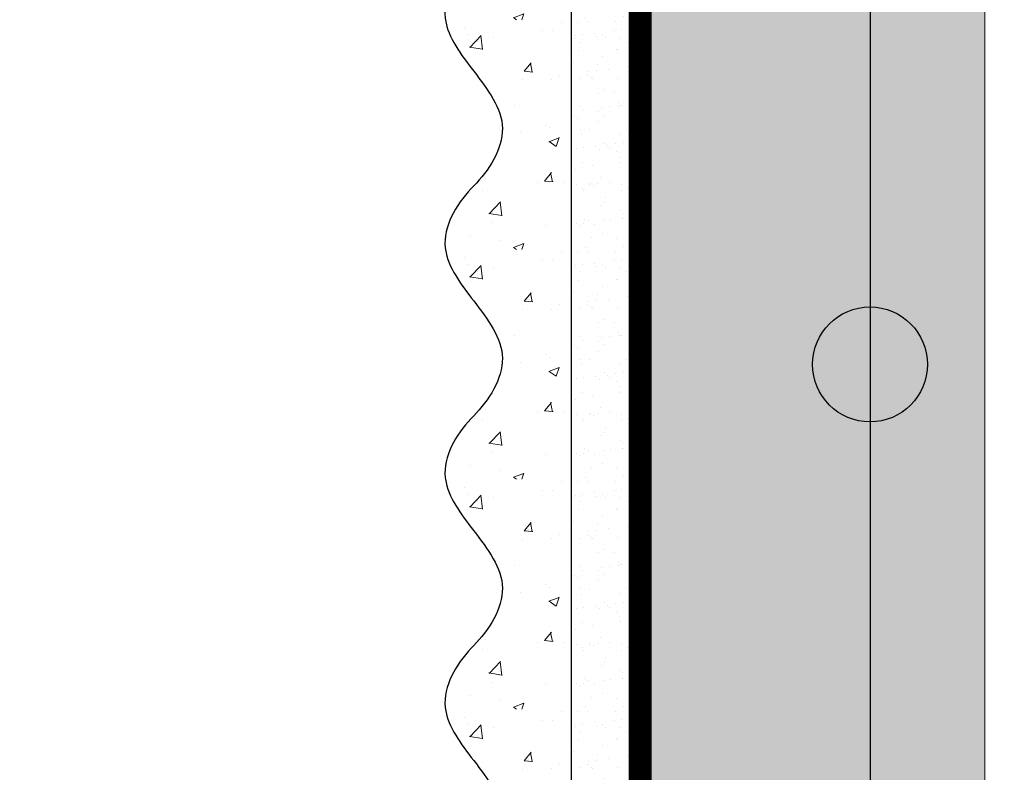
# Model space of a CAD drawing. Units: millimetres. Extents: x -122678 to 40960, y -28550 to 2974.
# Drawn here: x 10265 to 10351, y -20754 to -20688 of the extents above; entities that cross this region are included whole.
import ezdxf
from ezdxf import colors
from ezdxf.entities.mleader import LeaderData, LeaderLine
from ezdxf.math import Vec2, Vec3

# ---------------------------------------------------------------- set-up
doc = ezdxf.new("R2010")
doc.units = ezdxf.units.MM
doc.linetypes.add('Штриховая', pattern=[6, 2, -2, 2])
doc.layers.get('0').update_dxf_attribs({"lineweight": 30})
doc.layers.add('TN-АННОТАЦИИ', color=7, linetype='Continuous', lineweight=20, true_color=0x000000)
for name, color, linetype, lineweight in [('TN-ГРУНТОВКА', 6, 'Continuous', 15), ('TN-СТЯЖКА', 252, 'Continuous', 15), ('ТН_Арматура', 7, 'Continuous', 25), ('ТН_Штрих Штукатурка', 7, 'Continuous', 15), ('ТН_Штукатурка', 7, 'Continuous', 25)]:
    doc.layers.add(name, color=color, linetype=linetype, lineweight=lineweight)
doc.styles.add('TN-Текст', font='isocpeur.ttf')

# ---------------------------------------------------------------- blocks, each defined once
blk = doc.blocks.new('*U57')
at = {"layer": 'ТН_Штрих Штукатурка', "ltscale": 100}
h = blk.add_hatch(dxfattribs=at)
h.set_pattern_fill('AR-SAND', color=256, scale=0.1, angle=180, style=0)
h.set_pattern_definition([(217.5, (852.9999999999771, 59478.9397012332), (0.1600031295984064, -4.894132373293424), [0, -3.860800000000001, 0, -4.318000000000001, 0, -4.1275]), (187.5, (852.9999999999771, 59478.9397012332), (-4.495232831380023, -7.168251005683545), [0, -2.082799999999998, 0, -3.479799999999998, 0, -1.333499999999999]), (147.5, (856.1241999999828, 59478.9397012332), (-7.90992370241458, -0.01437184678545994), [0, -1.269999999999999, 0, -4.571999999999996, 0, -5.968999999999996]), (137.5, (856.1241999999828, 59478.9397012332), (-7.635564524722971, -2.229293232572165), [0, -0.635, 0, -2.9972, 0, -3.429])])
h.paths.add_polyline_path([(-4.19220214098459e-13, 959.9999999999998), (11.99999999999958, 959.9999999999998), (11.99999999999956, 999.9999999999925), (-4.369837824924583e-13, 999.9999999999925)])
h = blk.add_hatch(dxfattribs=at)
h.set_pattern_fill('AR-CONC', color=256, scale=0.1, angle=180, style=0)
h.set_pattern_definition([(230.0000000000001, (-4.19220214098459e-13, 959.9999999999998), (-18.2184668996004, 1.593908553890302), [1.905, -20.955]), (175, (-4.19220214098459e-13, 959.9999999999998), (3.524342142496941, -19.10568452390352), [1.524, -16.764058417]), (280.4514447, (-1.518200700000419, 960.1328253499997), (-14.69412470903532, -17.51177519121952), [1.61900088, -17.80902446]), (226.1842, (-4.172753011994041e-13, 954.9199999999997), (-27.107904089213, 4.204232793272705), [2.857499999999999, -31.43249999999999]), (276.6355576100001, (-2.258990000000418, 955.2703499999998), (-23.74041340515029, -24.74261245977216), [2.428502314, -26.713560816]), (171.18415117, (-4.172753011994041e-13, 954.9199999999997), (-23.74041340649769, -24.74261245855328), [2.285996707, -25.145973192]), (201, (-2.540000000000418, 956.1899999999997), (-15.16143912691325, 10.22651981870876), [1.905, -20.955]), (146.0000000000001, (-2.540000000000418, 956.1899999999997), (-6.1802028347647, -18.41879661223193), [1.524, -16.764]), (251.451445, (-3.803453260000418, 957.0422099899997), (-21.34164192787161, -8.192276888590532), [1.61900088, -17.80899376]), (217.5, (-4.19220214098459e-13, 959.9999999999998), (-0.3088603250591784, -8.455503887315311), [0, -16.5608, 0, -17.018, 0, -16.8275]), (187.5, (-4.19220214098459e-13, 959.9999999999998), (-6.681966251030572, -10.01805748181195), [0, -9.702799999999998, 0, -16.1798, 0, -6.4135]), (147.5, (5.664199999999581, 959.9999999999998), (-13.55905951668714, 0.5728743992673392), [0, -6.35, 0, -19.812, 0, -26.289]), (137.5, (8.204199999999581, 959.9999999999998), (-14.8129181386018, -2.542649103333309), [0, -8.254999999999999, 0, -13.1572, 0, -18.669])])
edge = h.paths.add_edge_path()
edge.add_line((11.99999999999956, 999.9999999999998), (11.99999999999958, 959.9999999999998))
edge.add_line((11.99999999999958, 959.9999999999998), (33.91626297328011, 959.9999999999998))
edge.add_spline(control_points=[(33.91626297328011, 959.9999999999998), (33.4608783008164, 963.1248807340903), (28.74975791948252, 969.2658954669589), (21.55795630720281, 978.6405146831742), (26.36476861651979, 986.3044698496519), (28.99999999999957, 988.9397012331317), (31.63523138347322, 991.5749326166053), (34.28108439063153, 995.7934661309242), (33.96735444011305, 999.6494068640493), (33.91626297328001, 999.9999999999998)], knot_values=[0, 0, 0, 0, 10.05250795184849, 21.23284783932141, 32.41318772684639, 32.41318772684639, 32.41318772684639, 43.59352761434533, 44.72135954999594, 44.72135954999594, 44.72135954999594, 44.72135954999594], degree=3, periodic=0)
edge.add_line((33.91626297328001, 999.9999999999998), (11.99999999999956, 999.9999999999998))
h = blk.add_hatch(dxfattribs=at)
h.set_pattern_fill('AR-SAND', color=256, scale=0.1, angle=180, style=0)
h.set_pattern_definition([(217.5, (852.9999999999771, 59438.9397012332), (0.1600031295984064, -4.894132373293424), [0, -3.860800000000001, 0, -4.318000000000001, 0, -4.1275]), (187.5, (852.9999999999771, 59438.9397012332), (-4.495232831380023, -7.168251005683545), [0, -2.082799999999998, 0, -3.479799999999998, 0, -1.333499999999999]), (147.5, (856.1241999999828, 59438.9397012332), (-7.90992370241458, -0.01437184678545994), [0, -1.269999999999999, 0, -4.571999999999996, 0, -5.968999999999996]), (137.5, (856.1241999999828, 59438.9397012332), (-7.635564524722971, -2.229293232572165), [0, -0.635, 0, -2.9972, 0, -3.429])])
h.paths.add_polyline_path([(-4.014566457044566e-13, 919.9999999999999), (11.9999999999996, 919.9999999999999), (11.99999999999958, 959.9999999999926), (-4.192202140984558e-13, 959.9999999999926)])
h = blk.add_hatch(dxfattribs=at)
h.set_pattern_fill('AR-CONC', color=256, scale=0.1, angle=180, style=0)
h.set_pattern_definition([(230.0000000000001, (-4.014566457044566e-13, 919.9999999999999), (-18.2184668996004, 1.593908553890302), [1.905, -20.955]), (175, (-4.014566457044566e-13, 919.9999999999999), (3.524342142496941, -19.10568452390352), [1.524, -16.764058417]), (280.4514447, (-1.518200700000402, 920.1328253499998), (-14.69412470903532, -17.51177519121952), [1.61900088, -17.80902446]), (226.1842, (-3.995117328054016e-13, 914.9199999999998), (-27.107904089213, 4.204232793272705), [2.857499999999999, -31.43249999999999]), (276.6355576100001, (-2.2589900000004, 915.2703499999999), (-23.74041340515029, -24.74261245977216), [2.428502314, -26.713560816]), (171.18415117, (-3.995117328054016e-13, 914.9199999999998), (-23.74041340649769, -24.74261245855328), [2.285996707, -25.145973192]), (201, (-2.5400000000004, 916.1899999999998), (-15.16143912691325, 10.22651981870876), [1.905, -20.955]), (146.0000000000001, (-2.5400000000004, 916.1899999999998), (-6.1802028347647, -18.41879661223193), [1.524, -16.764]), (251.451445, (-3.8034532600004, 917.0422099899998), (-21.34164192787161, -8.192276888590532), [1.61900088, -17.80899376]), (217.5, (-4.014566457044566e-13, 919.9999999999999), (-0.3088603250591784, -8.455503887315311), [0, -16.5608, 0, -17.018, 0, -16.8275]), (187.5, (-4.014566457044566e-13, 919.9999999999999), (-6.681966251030572, -10.01805748181195), [0, -9.702799999999998, 0, -16.1798, 0, -6.4135]), (147.5, (5.664199999999599, 919.9999999999999), (-13.55905951668714, 0.5728743992673392), [0, -6.35, 0, -19.812, 0, -26.289]), (137.5, (8.204199999999599, 919.9999999999999), (-14.8129181386018, -2.542649103333309), [0, -8.254999999999999, 0, -13.1572, 0, -18.669])])
edge = h.paths.add_edge_path()
edge.add_line((11.99999999999958, 959.9999999999999), (11.9999999999996, 919.9999999999999))
edge.add_line((11.9999999999996, 919.9999999999999), (33.91626297328013, 919.9999999999999))
edge.add_spline(control_points=[(33.91626297328013, 919.9999999999999), (33.46087830081643, 923.1248807340904), (28.74975791948254, 929.265895466959), (21.55795630720283, 938.6405146831743), (26.3647686165198, 946.304469849652), (28.99999999999958, 948.9397012331318), (31.63523138347324, 951.5749326166055), (34.28108439063156, 955.7934661309243), (33.96735444011307, 959.6494068640494), (33.91626297328003, 959.9999999999999)], knot_values=[0, 0, 0, 0, 10.05250795184849, 21.23284783932141, 32.41318772684639, 32.41318772684639, 32.41318772684639, 43.59352761434533, 44.72135954999594, 44.72135954999594, 44.72135954999594, 44.72135954999594], degree=3, periodic=0)
edge.add_line((33.91626297328003, 959.9999999999999), (11.99999999999958, 959.9999999999999))
h = blk.add_hatch(dxfattribs=at)
h.set_pattern_fill('AR-SAND', color=256, scale=0.1, angle=180, style=0)
h.set_pattern_definition([(217.5, (852.9999999999773, 59398.9397012332), (0.1600031295984064, -4.894132373293424), [0, -3.860800000000001, 0, -4.318000000000001, 0, -4.1275]), (187.5, (852.9999999999773, 59398.9397012332), (-4.495232831380023, -7.168251005683545), [0, -2.082799999999998, 0, -3.479799999999998, 0, -1.333499999999999]), (147.5, (856.1241999999829, 59398.9397012332), (-7.90992370241458, -0.01437184678545994), [0, -1.269999999999999, 0, -4.571999999999996, 0, -5.968999999999996]), (137.5, (856.1241999999829, 59398.9397012332), (-7.635564524722971, -2.229293232572165), [0, -0.635, 0, -2.9972, 0, -3.429])])
h.paths.add_polyline_path([(-3.83693077310454e-13, 879.9999999999999), (11.99999999999962, 879.9999999999999), (11.9999999999996, 919.9999999999926), (-4.014566457044533e-13, 919.9999999999926)])
h = blk.add_hatch(dxfattribs=at)
h.set_pattern_fill('AR-CONC', color=256, scale=0.1, angle=180, style=0)
h.set_pattern_definition([(230.0000000000001, (-3.83693077310454e-13, 879.9999999999999), (-18.2184668996004, 1.593908553890302), [1.905, -20.955]), (175, (-3.83693077310454e-13, 879.9999999999999), (3.524342142496941, -19.10568452390352), [1.524, -16.764058417]), (280.4514447, (-1.518200700000384, 880.1328253499998), (-14.69412470903532, -17.51177519121952), [1.61900088, -17.80902446]), (226.1842, (-3.817481644113991e-13, 874.9199999999998), (-27.107904089213, 4.204232793272705), [2.857499999999999, -31.43249999999999]), (276.6355576100001, (-2.258990000000382, 875.2703499999999), (-23.74041340515029, -24.74261245977216), [2.428502314, -26.713560816]), (171.18415117, (-3.817481644113991e-13, 874.9199999999998), (-23.74041340649769, -24.74261245855328), [2.285996707, -25.145973192]), (201, (-2.540000000000382, 876.1899999999998), (-15.16143912691325, 10.22651981870876), [1.905, -20.955]), (146.0000000000001, (-2.540000000000382, 876.1899999999998), (-6.1802028347647, -18.41879661223193), [1.524, -16.764]), (251.451445, (-3.803453260000382, 877.0422099899998), (-21.34164192787161, -8.192276888590532), [1.61900088, -17.80899376]), (217.5, (-3.83693077310454e-13, 879.9999999999999), (-0.3088603250591784, -8.455503887315311), [0, -16.5608, 0, -17.018, 0, -16.8275]), (187.5, (-3.83693077310454e-13, 879.9999999999999), (-6.681966251030572, -10.01805748181195), [0, -9.702799999999998, 0, -16.1798, 0, -6.4135]), (147.5, (5.664199999999616, 879.9999999999999), (-13.55905951668714, 0.5728743992673392), [0, -6.35, 0, -19.812, 0, -26.289]), (137.5, (8.204199999999616, 879.9999999999999), (-14.8129181386018, -2.542649103333309), [0, -8.254999999999999, 0, -13.1572, 0, -18.669])])
edge = h.paths.add_edge_path()
edge.add_line((11.9999999999996, 919.9999999999999), (11.99999999999962, 879.9999999999999))
edge.add_line((11.99999999999962, 879.9999999999999), (33.91626297328014, 879.9999999999999))
edge.add_spline(control_points=[(33.91626297328014, 879.9999999999999), (33.46087830081644, 883.1248807340904), (28.74975791948255, 889.265895466959), (21.55795630720285, 898.6405146831743), (26.36476861651982, 906.304469849652), (28.9999999999996, 908.9397012331318), (31.63523138347325, 911.5749326166055), (34.28108439063157, 915.7934661309243), (33.96735444011308, 919.6494068640494), (33.91626297328004, 919.9999999999999)], knot_values=[0, 0, 0, 0, 10.05250795184849, 21.23284783932141, 32.41318772684639, 32.41318772684639, 32.41318772684639, 43.59352761434533, 44.72135954999594, 44.72135954999594, 44.72135954999594, 44.72135954999594], degree=3, periodic=0)
edge.add_line((33.91626297328004, 919.9999999999999), (11.99999999999959, 919.9999999999999))
h = blk.add_hatch(dxfattribs=at)
h.set_pattern_fill('AR-SAND', color=256, scale=0.1, angle=180, style=0)
h.set_pattern_definition([(217.5, (852.9999999999773, 59358.9397012332), (0.1600031295984064, -4.894132373293424), [0, -3.860800000000001, 0, -4.318000000000001, 0, -4.1275]), (187.5, (852.9999999999773, 59358.9397012332), (-4.495232831380023, -7.168251005683545), [0, -2.082799999999998, 0, -3.479799999999998, 0, -1.333499999999999]), (147.5, (856.1241999999829, 59358.9397012332), (-7.90992370241458, -0.01437184678545994), [0, -1.269999999999999, 0, -4.571999999999996, 0, -5.968999999999996]), (137.5, (856.1241999999829, 59358.9397012332), (-7.635564524722971, -2.229293232572165), [0, -0.635, 0, -2.9972, 0, -3.429])])
h.paths.add_polyline_path([(-3.659295089164515e-13, 839.9999999999999), (11.99999999999963, 839.9999999999999), (11.99999999999962, 879.9999999999926), (-3.836930773104508e-13, 879.9999999999926)])
h = blk.add_hatch(dxfattribs=at)
h.set_pattern_fill('AR-CONC', color=256, scale=0.1, angle=180, style=0)
h.set_pattern_definition([(230.0000000000001, (-3.659295089164515e-13, 839.9999999999999), (-18.2184668996004, 1.593908553890302), [1.905, -20.955]), (175, (-3.659295089164515e-13, 839.9999999999999), (3.524342142496941, -19.10568452390352), [1.524, -16.764058417]), (280.4514447, (-1.518200700000366, 840.1328253499998), (-14.69412470903532, -17.51177519121952), [1.61900088, -17.80902446]), (226.1842, (-3.639845960173966e-13, 834.9199999999998), (-27.107904089213, 4.204232793272705), [2.857499999999999, -31.43249999999999]), (276.6355576100001, (-2.258990000000364, 835.2703499999999), (-23.74041340515029, -24.74261245977216), [2.428502314, -26.713560816]), (171.18415117, (-3.639845960173966e-13, 834.9199999999998), (-23.74041340649769, -24.74261245855328), [2.285996707, -25.145973192]), (201, (-2.540000000000365, 836.1899999999998), (-15.16143912691325, 10.22651981870876), [1.905, -20.955]), (146.0000000000001, (-2.540000000000365, 836.1899999999998), (-6.1802028347647, -18.41879661223193), [1.524, -16.764]), (251.451445, (-3.803453260000365, 837.0422099899998), (-21.34164192787161, -8.192276888590532), [1.61900088, -17.80899376]), (217.5, (-3.659295089164515e-13, 839.9999999999999), (-0.3088603250591784, -8.455503887315311), [0, -16.5608, 0, -17.018, 0, -16.8275]), (187.5, (-3.659295089164515e-13, 839.9999999999999), (-6.681966251030572, -10.01805748181195), [0, -9.702799999999998, 0, -16.1798, 0, -6.4135]), (147.5, (5.664199999999634, 839.9999999999999), (-13.55905951668714, 0.5728743992673392), [0, -6.35, 0, -19.812, 0, -26.289]), (137.5, (8.204199999999634, 839.9999999999999), (-14.8129181386018, -2.542649103333309), [0, -8.254999999999999, 0, -13.1572, 0, -18.669])])
edge = h.paths.add_edge_path()
edge.add_line((11.99999999999962, 879.9999999999999), (11.99999999999963, 839.9999999999999))
edge.add_line((11.99999999999963, 839.9999999999999), (33.91626297328015, 839.9999999999999))
edge.add_spline(control_points=[(33.91626297328016, 839.9999999999999), (33.46087830081646, 843.1248807340904), (28.74975791948257, 849.265895466959), (21.55795630720286, 858.6405146831743), (26.36476861651984, 866.304469849652), (28.99999999999962, 868.9397012331318), (31.63523138347327, 871.5749326166055), (34.28108439063159, 875.7934661309243), (33.96735444011311, 879.6494068640494), (33.91626297328006, 879.9999999999999)], knot_values=[0, 0, 0, 0, 10.05250795184849, 21.23284783932141, 32.41318772684639, 32.41318772684639, 32.41318772684639, 43.59352761434533, 44.72135954999594, 44.72135954999594, 44.72135954999594, 44.72135954999594], degree=3, periodic=0)
edge.add_line((33.91626297328006, 879.9999999999999), (11.99999999999962, 879.9999999999999))
h = blk.add_hatch(dxfattribs=at)
h.set_pattern_fill('AR-SAND', color=256, scale=0.1, angle=180, style=0)
h.set_pattern_definition([(217.5, (852.9999999999773, 59318.9397012332), (0.1600031295984064, -4.894132373293424), [0, -3.860800000000001, 0, -4.318000000000001, 0, -4.1275]), (187.5, (852.9999999999773, 59318.9397012332), (-4.495232831380023, -7.168251005683545), [0, -2.082799999999998, 0, -3.479799999999998, 0, -1.333499999999999]), (147.5, (856.1241999999829, 59318.9397012332), (-7.90992370241458, -0.01437184678545994), [0, -1.269999999999999, 0, -4.571999999999996, 0, -5.968999999999996]), (137.5, (856.1241999999829, 59318.9397012332), (-7.635564524722971, -2.229293232572165), [0, -0.635, 0, -2.9972, 0, -3.429])])
h.paths.add_polyline_path([(-3.48165940522449e-13, 799.9999999999999), (11.99999999999965, 799.9999999999999), (11.99999999999963, 839.9999999999926), (-3.659295089164483e-13, 839.9999999999926)])
h = blk.add_hatch(dxfattribs=at)
h.set_pattern_fill('AR-CONC', color=256, scale=0.1, angle=180, style=0)
h.set_pattern_definition([(230.0000000000001, (-3.48165940522449e-13, 799.9999999999999), (-18.2184668996004, 1.593908553890302), [1.905, -20.955]), (175, (-3.48165940522449e-13, 799.9999999999999), (3.524342142496941, -19.10568452390352), [1.524, -16.764058417]), (280.4514447, (-1.518200700000348, 800.1328253499998), (-14.69412470903532, -17.51177519121952), [1.61900088, -17.80902446]), (226.1842, (-3.462210276233941e-13, 794.9199999999998), (-27.107904089213, 4.204232793272705), [2.857499999999999, -31.43249999999999]), (276.6355576100001, (-2.258990000000347, 795.2703499999999), (-23.74041340515029, -24.74261245977216), [2.428502314, -26.713560816]), (171.18415117, (-3.462210276233941e-13, 794.9199999999998), (-23.74041340649769, -24.74261245855328), [2.285996707, -25.145973192]), (201, (-2.540000000000347, 796.1899999999998), (-15.16143912691325, 10.22651981870876), [1.905, -20.955]), (146.0000000000001, (-2.540000000000347, 796.1899999999998), (-6.1802028347647, -18.41879661223193), [1.524, -16.764]), (251.451445, (-3.803453260000347, 797.0422099899998), (-21.34164192787161, -8.192276888590532), [1.61900088, -17.80899376]), (217.5, (-3.48165940522449e-13, 799.9999999999999), (-0.3088603250591784, -8.455503887315311), [0, -16.5608, 0, -17.018, 0, -16.8275]), (187.5, (-3.48165940522449e-13, 799.9999999999999), (-6.681966251030572, -10.01805748181195), [0, -9.702799999999998, 0, -16.1798, 0, -6.4135]), (147.5, (5.664199999999652, 799.9999999999999), (-13.55905951668714, 0.5728743992673392), [0, -6.35, 0, -19.812, 0, -26.289]), (137.5, (8.204199999999652, 799.9999999999999), (-14.8129181386018, -2.542649103333309), [0, -8.254999999999999, 0, -13.1572, 0, -18.669])])
edge = h.paths.add_edge_path()
edge.add_line((11.99999999999963, 839.9999999999999), (11.99999999999965, 799.9999999999999))
edge.add_line((11.99999999999965, 799.9999999999999), (33.91626297328018, 799.9999999999999))
edge.add_spline(control_points=[(33.91626297328018, 799.9999999999999), (33.46087830081647, 803.1248807340904), (28.74975791948259, 809.265895466959), (21.55795630720288, 818.6405146831743), (26.36476861651986, 826.304469849652), (28.99999999999964, 828.9397012331318), (31.63523138347329, 831.5749326166055), (34.28108439063161, 835.7934661309243), (33.96735444011312, 839.6494068640494), (33.91626297328008, 839.9999999999999)], knot_values=[0, 0, 0, 0, 10.05250795184849, 21.23284783932141, 32.41318772684639, 32.41318772684639, 32.41318772684639, 43.59352761434533, 44.72135954999594, 44.72135954999594, 44.72135954999594, 44.72135954999594], degree=3, periodic=0)
edge.add_line((33.91626297328008, 839.9999999999999), (11.99999999999963, 839.9999999999999))
at = {"layer": 'ТН_Штукатурка', "ltscale": 100}
for points in [[(-4.369837824924615e-13, 999.9999999999998), (-4.19220214098459e-13, 959.9999999999998)], [(11.99999999999958, 959.9999999999998), (11.99999999999956, 999.9999999999998)], [(-4.192202140984591e-13, 959.9999999999999), (-4.014566457044566e-13, 919.9999999999999)], [(11.9999999999996, 919.9999999999999), (11.99999999999958, 959.9999999999999)], [(-4.014566457044566e-13, 919.9999999999999), (-3.83693077310454e-13, 879.9999999999999)], [(11.99999999999962, 879.9999999999999), (11.9999999999996, 919.9999999999999)], [(-3.83693077310454e-13, 879.9999999999999), (-3.659295089164515e-13, 839.9999999999999)], [(11.99999999999963, 839.9999999999999), (11.99999999999962, 879.9999999999999)], [(-3.659295089164515e-13, 839.9999999999999), (-3.48165940522449e-13, 799.9999999999999)], [(11.99999999999965, 799.9999999999999), (11.99999999999963, 839.9999999999999)]]:
    blk.add_lwpolyline(points, dxfattribs=at)
for points in [[(33.91626297328011, 959.9999999999998), (33.4608783008164, 963.1248807340903), (28.74975791948252, 969.2658954669589), (21.55795630720281, 978.6405146831742), (26.36476861651979, 986.3044698496519), (28.99999999999957, 988.9397012331317), (31.63523138347322, 991.5749326166053), (34.28108439063153, 995.7934661309242), (33.96735444011305, 999.6494068640493), (33.91626297328001, 999.9999999999998)], [(33.91626297328013, 919.9999999999999), (33.46087830081643, 923.1248807340904), (28.74975791948254, 929.265895466959), (21.55795630720283, 938.6405146831743), (26.3647686165198, 946.304469849652), (28.99999999999958, 948.9397012331318), (31.63523138347324, 951.5749326166055), (34.28108439063156, 955.7934661309243), (33.96735444011307, 959.6494068640494), (33.91626297328003, 959.9999999999999)], [(33.91626297328014, 879.9999999999999), (33.46087830081644, 883.1248807340904), (28.74975791948255, 889.265895466959), (21.55795630720285, 898.6405146831743), (26.36476861651982, 906.304469849652), (28.9999999999996, 908.9397012331318), (31.63523138347325, 911.5749326166055), (34.28108439063157, 915.7934661309243), (33.96735444011308, 919.6494068640494), (33.91626297328004, 919.9999999999999)], [(33.91626297328016, 839.9999999999999), (33.46087830081646, 843.1248807340904), (28.74975791948257, 849.265895466959), (21.55795630720286, 858.6405146831743), (26.36476861651984, 866.304469849652), (28.99999999999962, 868.9397012331318), (31.63523138347327, 871.5749326166055), (34.28108439063159, 875.7934661309243), (33.96735444011311, 879.6494068640494), (33.91626297328006, 879.9999999999999)], [(33.91626297328018, 799.9999999999999), (33.46087830081647, 803.1248807340904), (28.74975791948259, 809.265895466959), (21.55795630720288, 818.6405146831743), (26.36476861651986, 826.304469849652), (28.99999999999964, 828.9397012331318), (31.63523138347329, 831.5749326166055), (34.28108439063161, 835.7934661309243), (33.96735444011312, 839.6494068640494), (33.91626297328008, 839.9999999999999)]]:
    blk.add_open_spline(points, degree=3, knots=[0, 0, 0, 0, 10.05250795184849, 21.23284783932141, 32.41318772684639, 32.41318772684639, 32.41318772684639, 43.59352761434533, 44.72135954999594, 44.72135954999594, 44.72135954999594, 44.72135954999594], dxfattribs=at)
blk = doc.blocks.new('*U368')
at = {"color": 7, "ltscale": 5, "transparency": 16777216}
blk.add_lwpolyline([(0, 0), (609.393612284978, 1.385600654168634e-11)], dxfattribs=at)
at = {"color": 7, "ltscale": 100, "transparency": 16777216}
blk.add_circle((450, 1.091393642127514e-11), 5, dxfattribs=at)
blk = doc.blocks.new('_DotSmall')
at = {"color": 0, "linetype": 'ByBlock', "const_width": 0.5}
blk.add_lwpolyline([(-0.0625, 0, 1), (0.0625, 0, 1)], format="xyb", close=True, dxfattribs=at)

msp = doc.modelspace()

# ---------------------------------------------------------------- hatches: boundary and pattern name
at = {"layer": 'TN-СТЯЖКА'}
h = msp.add_hatch(dxfattribs=at)
h.set_pattern_fill('AR-SAND', color=256, scale=0.1, angle=-90.00000000000001)
h.set_pattern_definition([(307.5, (8058.151119938402, -13130.61907557855), (4.894132373293424, 0.1600031295984037), [0, -3.860799999999993, 0, -4.317999999999985, 0, -4.127499999999984]), (277.5, (8058.151119938402, -13130.61907557855), (7.168251005683542, -4.495232831380028), [0, -2.0828, 0, -3.4798, 0, -1.3335]), (237.5, (8058.151119938402, -13127.49487557855), (0.01437184678545617, -7.90992370241458), [0, -1.27, 0, -4.572, 0, -5.969]), (227.5, (8058.151119938402, -13127.49487557855), (2.229293232572162, -7.635564524722972), [0, -0.635, 0, -2.9972, 0, -3.429])])
h.paths.add_polyline_path([(10319.0047818004, -20268.08163895465), (10349.0047818004, -20268.08163895465), (10349.00478180039, -20877.47525123959), (10319.00478180039, -20877.47525123959)])

# ---------------------------------------------------------------- linework, layer by layer
at = {"layer": 'TN-ГРУНТОВКА', "linetype": 'Штриховая', "ltscale": 0.5}
msp.add_lwpolyline([(10319.0047818004, -20877.89792827727, 2, 2, 0), (10319.0047818004, -20268.50431599233, 0, 0, 0)], format="xyseb", dxfattribs=at)
at = {"layer": 'TN-СТЯЖКА'}
msp.add_lwpolyline([(10319.0047818004, -20268.08163895465), (10349.0047818004, -20268.08163895465), (10349.00478180039, -20877.47525123959), (10319.00478180039, -20877.47525123959)], close=True, dxfattribs=at)

# ---------------------------------------------------------------- block references
at = {"layer": 'ТН_Арматура', "ltscale": 100, "rotation": 270}
msp.add_blockref('*U368', (10339.0047818004, -20268.08163895468), dxfattribs=at)
at = {"layer": 'ТН_Штукатурка', "ltscale": 100, "xscale": 0.5, "yscale": 0.5, "zscale": 0.5, "rotation": 180}
msp.add_blockref('*U57', (10319.0047818004, -20268.08163895465), dxfattribs=at)

# ---------------------------------------------------------------- leaders
at = {"layer": 'TN-АННОТАЦИИ'}
ml = msp.add_multileader_mtext('Standard', dxfattribs=at)
ml.set_content('Краска фасадная ', color=256, style='TN-Текст')
ml.set_leader_properties(color=256, linetype='ByLayer', lineweight=-1)
ml.set_arrow_properties(name='DOTSMALL')
ml.build(insert=Vec2(0, 0))
ml.multileader.update_dxf_attribs({"text_left_attachment_type": 6, "text_right_attachment_type": 6, "dogleg_length": 100, "arrow_head_size": 50, "scale": 10})
ctx = ml.context
ctx.base_point, ctx.scale, ctx.char_height, ctx.arrow_head_size, ctx.landing_gap_size, ctx.plane_origin = Vec3(9910.147768522724, -19851.51647377061), 10, 25, 50, 0, Vec3(7799.42085895406, -21316.85490119284)
ctx.left_attachment, ctx.right_attachment, ctx.text_align_type = 6, 6, 1
notes = []
notes.append((ctx, [(1, (1, 1, 0), (9901.968449428266, -19851.51647377061), (1, 0), 8.179319094457314, [(0, [(10302.04665031376, -20827.02166956018), (9902.013742996203, -20826.92457745399)], 0, [])])]))
ctx.mtext.insert, ctx.mtext.alignment, ctx.mtext.line_spacing_style, ctx.mtext.flow_direction = Vec3(10045.14776852273, -19819.01647377061), 2, 2, 5
ml = msp.add_multileader_mtext('Standard', dxfattribs=at)
ml.set_content('\\A1;Декоративная штукатурка ', color=256, style='TN-Текст')
ml.set_leader_properties(color=256, linetype='ByLayer', lineweight=-1)
ml.set_arrow_properties(name='DOTSMALL')
ml.build(insert=Vec2(0, 0))
ml.multileader.update_dxf_attribs({"text_left_attachment_type": 6, "text_right_attachment_type": 6, "dogleg_length": 100, "arrow_head_size": 50, "scale": 10})
ctx = ml.context
ctx.base_point, ctx.scale, ctx.char_height, ctx.arrow_head_size, ctx.landing_gap_size, ctx.plane_origin = Vec3(9910.150252242494, -19891.51647377061), 10, 25, 50, 0, Vec3(7799.423342673831, -21356.85490119284)
ctx.left_attachment, ctx.right_attachment, ctx.text_align_type = 6, 6, 1
notes.append((ctx, [(1, (1, 1, 0), (9901.970933148037, -19891.51647377061), (1, 0), 8.179319094457314, [(0, [(10306.76827236031, -20827.02281554622), (9902.013742996207, -20826.9245774755)], 0, [])])]))
ctx.mtext.insert, ctx.mtext.alignment, ctx.mtext.line_spacing_style, ctx.mtext.flow_direction = Vec3(10125.1502522425, -19859.01647377061), 2, 2, 5
ml = msp.add_multileader_mtext('Standard', dxfattribs=at)
ml.set_content('Грунтовка кварцевая', color=256, style='TN-Текст')
ml.set_leader_properties(color=256, linetype='ByLayer', lineweight=-1)
ml.set_arrow_properties(name='DOTSMALL')
ml.build(insert=Vec2(0, 0))
ml.multileader.update_dxf_attribs({"text_left_attachment_type": 6, "text_right_attachment_type": 6, "dogleg_length": 100, "arrow_head_size": 50, "scale": 10})
ctx = ml.context
ctx.base_point, ctx.scale, ctx.char_height, ctx.arrow_head_size, ctx.landing_gap_size, ctx.plane_origin = Vec3(9910.152735962265, -19931.51647377061), 10, 25, 50, 0, Vec3(7799.425826393602, -21396.85490119284)
ctx.left_attachment, ctx.right_attachment, ctx.text_align_type = 6, 6, 1
notes.append((ctx, [(1, (1, 1, 0), (9901.973416867808, -19931.51647377061), (1, 0), 8.179319094457314, [(0, [(10313.95731963903, -20826.97127861786), (9902.013742996207, -20826.9245774755)], 0, [])])]))
ctx.mtext.insert, ctx.mtext.alignment, ctx.mtext.line_spacing_style, ctx.mtext.flow_direction = Vec3(10080.15273596227, -19899.01647377061), 2, 2, 5
ml = msp.add_multileader_mtext('Standard', dxfattribs=at)
ml.set_content('Базовый штукатурный слой', color=256, style='TN-Текст')
ml.set_leader_properties(color=256, linetype='ByLayer', lineweight=-1)
ml.set_arrow_properties(name='DOTSMALL')
ml.build(insert=Vec2(0, 0))
ml.multileader.update_dxf_attribs({"text_left_attachment_type": 6, "text_right_attachment_type": 6, "dogleg_length": 100, "arrow_head_size": 50, "scale": 10})
ctx = ml.context
ctx.base_point, ctx.scale, ctx.char_height, ctx.arrow_head_size, ctx.landing_gap_size, ctx.plane_origin = Vec3(9910.155219682043, -19971.51647377061), 10, 25, 50, 0, Vec3(7799.42831011338, -21476.85490119283)
ctx.left_attachment, ctx.right_attachment, ctx.text_align_type = 6, 6, 1
notes.append((ctx, [(1, (1, 1, 0), (9901.975900587586, -19971.51647377061), (1, 0), 8.179319094457314, [(0, [(10328.99385776147, -20826.92457747262), (9901.956009790983, -20826.92457747262)], 0, [])])]))
ctx.mtext.insert, ctx.mtext.alignment, ctx.mtext.line_spacing_style, ctx.mtext.flow_direction = Vec3(10127.03021968204, -19939.01647377061), 2, 2, 5
ml = msp.add_multileader_mtext('Standard', dxfattribs=at)
ml.set_content('Сетка стальная', color=256, style='TN-Текст')
ml.set_leader_properties(color=256, linetype='ByLayer', lineweight=-1)
ml.set_arrow_properties(name='DOTSMALL')
ml.build(insert=Vec2(0, 0))
ml.multileader.update_dxf_attribs({"text_left_attachment_type": 6, "text_right_attachment_type": 6, "dogleg_length": 100, "arrow_head_size": 50, "scale": 10})
ctx = ml.context
ctx.base_point, ctx.scale, ctx.char_height, ctx.arrow_head_size, ctx.landing_gap_size, ctx.plane_origin = Vec3(9910.159264566415, -20011.51647377061), 10, 25, 50, 0, Vec3(7799.42831011338, -21436.85490119283)
ctx.left_attachment, ctx.right_attachment, ctx.text_align_type = 6, 6, 1
notes.append((ctx, [(1, (1, 1, 0), (9901.979945471958, -20011.51647377061), (1, 0), 8.179319094457314, [(0, [(10338.9971258372, -20826.92457747262), (9902.013742996207, -20826.9245774755)], 0, [])])]))
ctx.mtext.insert, ctx.mtext.alignment, ctx.mtext.line_spacing_style, ctx.mtext.flow_direction = Vec3(10036.40926456641, -19981.51647377061), 2, 2, 5
ml = msp.add_multileader_mtext('Standard', dxfattribs=at)
ml.set_content('Плиты из каменной ваты IZOVOL Ф100', color=256, style='TN-Текст')
ml.set_leader_properties(color=256, linetype='ByLayer', lineweight=-1)
ml.set_arrow_properties(name='DOTSMALL')
ml.build(insert=Vec2(0, 0))
ml.multileader.update_dxf_attribs({"text_left_attachment_type": 6, "text_right_attachment_type": 6, "dogleg_length": 100, "arrow_head_size": 50, "scale": 10})
ctx = ml.context
ctx.base_point, ctx.scale, ctx.char_height, ctx.arrow_head_size, ctx.landing_gap_size, ctx.plane_origin = Vec3(9910.155219682043, -20051.51647377061), 10, 25, 50, 0, Vec3(7799.453947457789, -21596.85490119283)
ctx.left_attachment, ctx.right_attachment, ctx.text_align_type = 6, 6, 1
notes.append((ctx, [(1, (1, 1, 0), (9901.975900587586, -20051.51647377061), (1, 0), 8.179319094457314, [(0, [(10402.99712583712, -20826.92457747262), (9901.956009790983, -20826.92457747262)], 0, [])])]))
ctx.mtext.insert, ctx.mtext.alignment, ctx.mtext.line_spacing_style, ctx.mtext.flow_direction = Vec3(10213.28021968204, -20021.51647377061), 2, 2, 5
ml = msp.add_multileader_mtext('Standard', dxfattribs=at)
ml.set_content('Наружная стена', color=256, style='TN-Текст')
ml.set_leader_properties(color=256, linetype='ByLayer', lineweight=-1)
ml.set_arrow_properties(name='DOTSMALL')
ml.build(insert=Vec2(0, 0))
ml.multileader.update_dxf_attribs({"text_left_attachment_type": 6, "text_right_attachment_type": 6, "dogleg_length": 100, "arrow_head_size": 50, "scale": 10})
ctx = ml.context
ctx.base_point, ctx.scale, ctx.char_height, ctx.arrow_head_size, ctx.landing_gap_size, ctx.plane_origin = Vec3(9910.129582596614, -20091.51647377061), 10, 25, 50, 0, Vec3(7799.42831037236, -21596.85490119283)
ctx.left_attachment, ctx.right_attachment, ctx.text_align_type = 6, 6, 1
notes.append((ctx, [(1, (1, 1, 0), (9901.950263502156, -20091.51647377061), (1, 0), 8.179319094457314, [(0, [(10558.00478180039, -20826.92457747262), (9901.956011524004, -20826.92457747262)], 0, [])])]))
ctx.mtext.insert, ctx.mtext.alignment, ctx.mtext.line_spacing_style, ctx.mtext.flow_direction = Vec3(10037.62958259661, -20059.01647377061), 2, 2, 5
ml = msp.add_multileader_mtext('Standard', dxfattribs=at)
ml.set_content('Шарнирный анкер', color=256, style='TN-Текст')
ml.set_leader_properties(color=256, linetype='ByLayer', lineweight=-1)
ml.set_arrow_properties(name='DOTSMALL')
ml.build(insert=Vec2(0, 0))
ml.multileader.update_dxf_attribs({"text_left_attachment_type": 6, "text_right_attachment_type": 6, "dogleg_length": 100, "arrow_head_size": 40, "scale": 10})
ctx = ml.context
ctx.base_point, ctx.scale, ctx.char_height, ctx.arrow_head_size, ctx.landing_gap_size, ctx.plane_origin = Vec3(10131.29130031029, -21018.81704480277), 10, 25, 40, 0, Vec3(12246.09990874364, -21681.30900428199)
ctx.left_attachment, ctx.right_attachment, ctx.text_align_type = 6, 6, 1
notes.append((ctx, [(1, (1, 1, 0), (10409.47061940474, -21018.81704480277), (-1, 0), 8.179319094457314, [(1, [(10409.47061940474, -20756.6322408539)], 0, [])])]))
ctx.mtext.insert, ctx.mtext.alignment, ctx.mtext.line_spacing_style, ctx.mtext.flow_direction = Vec3(10266.29130031029, -20986.31704480277), 2, 2, 5
for ctx, leaders in notes:
    for number, flags, end, landing, length, lines in leaders:
        leader = LeaderData()
        leader.index, (leader.has_last_leader_line, leader.has_dogleg_vector, leader.attachment_direction) = number, flags
        leader.last_leader_point, leader.dogleg_vector, leader.dogleg_length = Vec3(end), Vec3(landing), length
        for number, points, colour, breaks in lines:
            line = LeaderLine()
            line.index, line.vertices, line.color, line.breaks = number, Vec3.list(points), colors.encode_raw_color(colour), breaks
            leader.lines.append(line)
        ctx.leaders.append(leader)

doc.saveas('drawing.dxf')
